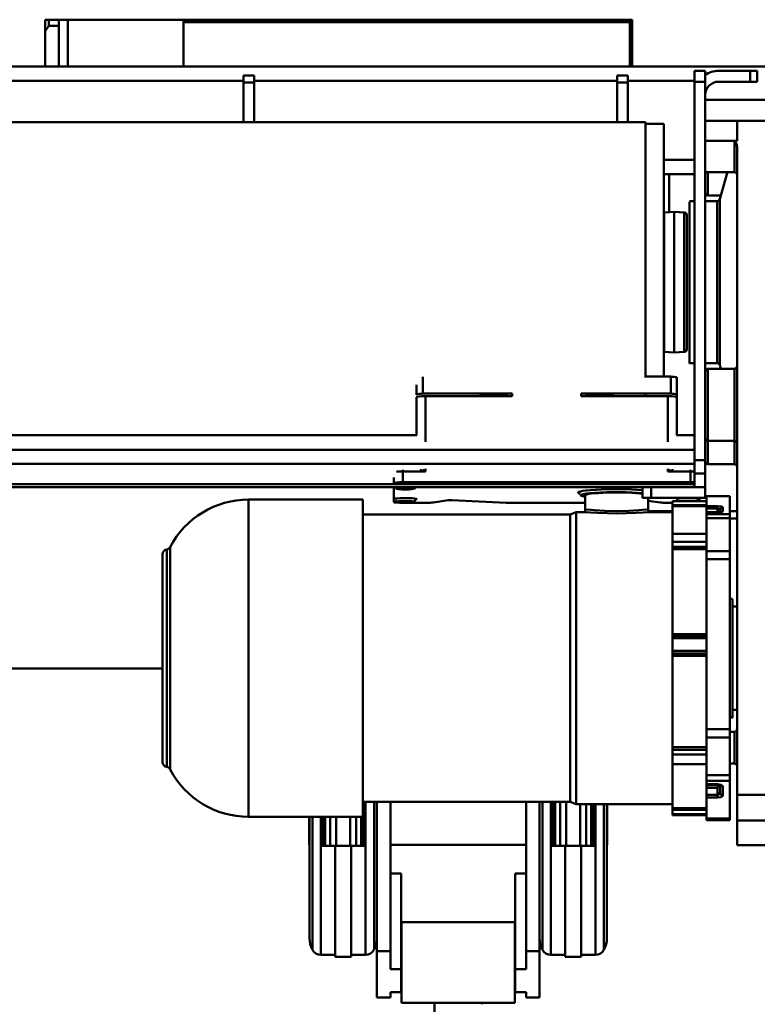
# Model space of a CAD drawing. Units: millimetres. Extents: x 0 to 8910, y 0 to 6300.
# Drawn here: x 4482 to 5303, y 3852 to 4947 of the extents above; entities that cross this region are included whole.
import ezdxf

# ---------------------------------------------------------------- set-up
doc = ezdxf.new("R2010")
doc.units = ezdxf.units.MM
doc.header["$MEASUREMENT"] = 0
doc.layers.add('(1) Shape lines', color=7, linetype='Continuous', lineweight=35)
doc.layers.add('(6) Dimensions', color=7, linetype='Continuous', lineweight=35)
doc.styles.add('Arial', font='ARIAL.TTF')
doc.dimstyles.new('Vertex Style', dxfattribs={"dimscale": 15, "dimtxt": 0.18, "dimasz": 3.6, "dimexe": 1.8, "dimexo": 0.0625, "dimgap": 1.7, "dimtad": 1, "dimdec": 1, "dimdsep": 46, "dimtxsty": 'Arial', "dimblk1": 'CLOSED', "dimblk2": 'CLOSED', "dimsah": 1, "dimcen": 0.09, "dimdle": 1.8, "dimclrd": 9, "dimclre": 9, "dimadec": 1, "dimazin": 2, "dimtfac": 0.65, "dimtdec": 4, "dimtmove": 0, "dimatfit": 3, "dimfxl": 0, "dimtolj": 1, "dimtzin": 0, "dimlwd": 25, "dimlwe": 25, "dimarcsym": 0})

# ---------------------------------------------------------------- blocks, each defined once
blk = doc.blocks.new('_Closed')
at = {"color": 0, "linetype": 'ByBlock', "lineweight": -2}
for p, q in [((-1, 0.166667), (0, 0)), ((-1, 0.166667), (-1, -0.166667)), ((0, 0), (-1, -0.166667)), ((0, 0), (-1, 0))]:
    blk.add_line(p, q, dxfattribs=at)
blk = doc.blocks.new('*D42')
at = {"layer": '(6) Dimensions', "color": 9, "lineweight": 25}
for p, q in [((5573, 4606.4), (5573, 3713)), ((4970, 3685), (4970, 3767)), ((5024, 3740), (5519, 3740)), ((5573, 3740), (5789.1, 3740))]:
    blk.add_line(p, q, dxfattribs=at)
at = {"layer": 'Defpoints', "color": 0}
for p in [(5573, 4651.4), (5573, 3740), (4970, 3640)]:
    blk.add_point(p, dxfattribs=at)
at = {"layer": '(6) Dimensions', "color": 9, "lineweight": 25, "xscale": 53.99999999973, "yscale": 53.99999999973, "zscale": 53.99999999973, "rotation": 180}
blk.add_blockref('_Closed', (4970, 3740), dxfattribs=at)
at = {"layer": '(6) Dimensions', "color": 9, "lineweight": 25, "xscale": 53.99999999973, "yscale": 53.99999999973, "zscale": 53.99999999973}
blk.add_blockref('_Closed', (5573, 3740), dxfattribs=at)
at = {"layer": '(6) Dimensions', "color": 0, "lineweight": 35, "insert": (5708.1, 3789.8), "char_height": 52.5, "attachment_point": 5, "style": 'Arial'}
blk.add_mtext('\\A1;603', dxfattribs=at)
blk = doc.blocks.new('Crane_3D_3_76743430-2037-4efd-aa9c-3a9f5086c5c2')
at = {"layer": '(1) Shape lines', "color": 7, "linetype": 'Continuous', "lineweight": 50, "ltscale": 45}
for p, q in [((-132.7, 297), (-132.7, 284.2)), ((-132.7, 297), (-132.7, 297)), ((-131, 297), (-132.7, 297)), ((-128.7, 297), (-130.5, 297)), ((-128.7, 297), (-128.7, 297)), ((-117.7, 297), (-128.7, 297)), ((-128.7, 290.3), (-128.7, 297)), ((-117.7, 290.3), (-117.7, 297)), ((-117.7, 297), (-107.7, 297)), ((-107.7, 297), (21.3, 297)), ((-107.7, 245), (-107.7, 297)), ((21.3, 245), (21.3, 297)), ((520.8, 297), (21.3, 297)), ((520.8, 297), (518.2, 294.4)), ((520.8, 297), (520.8, 245)), ((-117.7, 290.3), (-128.7, 290.3)), ((-117.7, 290.8), (-117.7, 290.8)), ((-117.7, 245), (-117.7, 290.3)), ((518.2, 294.4), (21.3, 294.4)), ((518.2, 245), (518.2, 294.4)), ((-132.7, 245), (-132.7, 284.2)), ((-966, 245), (866, 245)), ((88, 235), (88, 227)), ((100, 235), (88, 235)), ((100, 227), (100, 235)), ((504, 235), (504, 227)), ((516, 235), (504, 235)), ((516, 227), (516, 235)), ((590, 240), (590, 228)), ((590, 240), (602, 240)), ((602, 228), (602, 240)), ((617, 240), (652, 240)), ((660, 240), (652, 240)), ((652, 228), (652, 240)), ((660, 228), (660, 240)), ((-966, 229), (88, 229)), ((88, 227), (88, 183)), ((100, 227), (88, 227)), ((100, 229), (504, 229)), ((100, 227), (100, 183)), ((504, 227), (504, 183)), ((516, 227), (504, 227)), ((516, 229), (590, 229)), ((516, 183), (516, 227)), ((590, 228), (602, 228)), ((590, 228), (590, -193)), ((602, -193), (602, 228)), ((617, 228), (652, 228)), ((652, 228), (660, 228)), ((602, 208), (790, 208)), ((790, 207.9), (602, 207.9)), ((-1164.5, 183), (535.5, 183)), ((535.5, 183), (535.5, -101.1)), ((535.5, 181), (556, 181)), ((556, 181), (556, -101)), ((637.5, 184.4), (602, 184.4)), ((637.5, 184.4), (637.5, 162.3)), ((637.5, 184.4), (790, 184.4)), ((634.5, 162.3), (602, 162.3)), ((637.5, 162.3), (634.5, 162.3)), ((637.5, 155.1), (637.5, -565.3)), ((556, 141), (590, 141)), ((556, 125), (562, 125)), ((562, 125), (590, 125)), ((562, 82.9), (562, 125)), ((634.5, 127.5), (602, 127.5)), ((618.1, 97.2), (626.8, 127.6)), ((619.4, 101.4), (605, 101.4)), ((584.5, 95), (590, 95)), ((602, 95), (615.2, 95)), ((556, 82.6), (556.4, 82.6)), ((556.4, 82.6), (567.5, 83.2)), ((556.4, 82.6), (556.4, -72.7)), ((567.5, 83.2), (567.5, -73.2)), ((567.5, 83.2), (578.7, 82.6)), ((578.7, 82.6), (578.7, -72.6)), ((581.5, 79.6), (581.5, -69.7)), ((556.4, -72.7), (556, -72.7)), ((567.5, -73.2), (556.4, -72.7)), ((578.7, -72.6), (567.5, -73.2)), ((590, -85), (584.5, -85)), ((615.2, -85), (602, -85)), ((619.4, -91.6), (618.1, -87.2)), ((605, -91.4), (634.5, -91.4)), ((280.5, -119.6), (280.5, -109.2)), ((287.5, -119), (287.5, -100.2)), ((535.5, -100.1), (563.6, -100.1)), ((563.6, -119), (563.6, -100.1)), ((570.5, -119.6), (570.5, -100.7)), ((280.5, -120.5), (280.5, -119.6)), ((387, -119), (287.5, -119)), ((387, -122), (387, -119)), ((563.6, -119), (464, -119)), ((464, -122), (464, -119)), ((570.5, -119.6), (570.5, -122.8)), ((280.5, -165.4), (280.5, -122.8)), ((387, -122), (290.5, -122)), ((290.5, -172.8), (290.5, -122)), ((560.5, -122), (464, -122)), ((535.5, -120.5), (535.5, -122.1)), ((556, -121), (556, -122.3)), ((560.5, -172.8), (560.5, -122)), ((570.5, -165.4), (570.5, -122.8)), ((281.1, -165.4), (-1337.9, -165.4)), ((590, -165.4), (569.9, -165.4)), ((634.5, -171.4), (605, -171.4)), ((590, -181.4), (-1337.9, -181.4)), ((590, -197), (-1337.9, -197)), ((590, -193), (602, -193)), ((590, -193), (590, -208)), ((602, -208), (602, -193)), ((265.5, -205.6), (265.5, -203.7)), ((290.5, -205.6), (265.5, -205.6)), ((265.5, -217.6), (265.5, -205.6)), ((290.5, -205.6), (290.5, -202.9)), ((560.5, -205.6), (560.5, -202.9)), ((585.5, -205.6), (560.5, -205.6)), ((585.5, -205.6), (585.5, -203.7)), ((585.5, -205.6), (585.5, -217.6)), ((590, -208), (602, -208)), ((590, -223), (590, -208)), ((602, -223), (602, -208)), ((634.5, -197.5), (605, -197.5)), ((255.5, -218.5), (255.5, -212.2)), ((255.5, -219.1), (255.5, -218.5)), ((265.5, -217.6), (585.5, -217.6)), ((590, -219.8), (-1337.9, -219.8)), ((532, -223), (-1337.9, -223)), ((255.5, -236.1), (255.5, -223)), ((257.3, -223), (258, -224.8)), ((278, -224.8), (279, -223)), ((532, -223), (532, -235)), ((532, -223), (542, -223)), ((542, -223), (542, -235)), ((590, -223), (542, -223)), ((590, -223), (602, -223)), ((602, -223), (602, -235)), ((93.6, -236.9), (221, -236.9)), ((255.5, -239.7), (255.5, -236.7)), ((257.3, -237.5), (258, -239.4)), ((290.5, -240.6), (265.5, -240.6)), ((278, -239.4), (279.3, -237)), ((315.8, -237.7), (299.4, -240.1)), ((380.5, -240.6), (319.9, -237.6)), ((468.5, -240.6), (380.5, -240.6)), ((463.1, -230.8), (463.5, -232.1)), ((468.5, -248.5), (468.5, -232.1)), ((532, -235), (542, -235)), ((538.5, -235), (538.5, -248.5)), ((551.7, -240.2), (538.5, -238.2)), ((542, -235), (602, -235)), ((565.5, -240.6), (560.5, -240.6)), ((603.5, -238.6), (565.5, -238.6)), ((565.5, -238.6), (565.5, -243.1)), ((572.3, -237.5), (572.7, -238.6)), ((593.5, -238.6), (594.3, -237)), ((595.5, -235), (595.5, -236.1)), ((595.5, -236.7), (595.5, -238.6)), ((603.5, -233.2), (603.5, -244.2)), ((629.5, -233.2), (603.5, -233.2)), ((629.5, -233.2), (629.5, -253)), ((451.6, -253.4), (458.5, -250.9)), ((458.5, -250.9), (468.3, -250.9)), ((538.7, -250.9), (565.5, -250.9)), ((565.5, -250), (538.9, -250)), ((565.5, -243.1), (603.5, -243.1)), ((565.5, -244.4), (603.5, -244.4)), ((565.5, -244.4), (603.5, -244.4)), ((615.5, -244.2), (603.5, -244.2)), ((603.5, -246.9), (603.5, -244.2)), ((615.5, -246.9), (603.5, -246.9)), ((603.5, -251.1), (603.5, -246.9)), ((603.5, -251.1), (615.5, -251.1)), ((603.5, -251.1), (603.5, -253)), ((603.5, -251.1), (615.5, -251.1)), ((615.5, -251.1), (615.5, -246.9)), ((618.5, -251), (618.5, -248.1)), ((621.5, -250.2), (621.5, -245.2)), ((637.5, -250), (629.5, -250)), ((221, -253.4), (451.6, -253.4)), ((629.5, -253), (603.5, -253)), ((603.5, -253), (603.5, -257.7)), ((603.5, -257.7), (603.5, -294.3)), ((629.5, -257.7), (603.5, -257.7)), ((629.5, -253), (629.5, -257.7)), ((629.5, -257.7), (629.5, -294.3)), ((629.5, -258), (637.5, -258)), ((603.5, -275), (565.5, -275)), ((565.5, -275), (565.5, -284)), ((603.5, -284), (565.5, -284)), ((565.5, -284), (565.5, -289.4)), ((2.7, -534.4), (2.7, -292.4)), ((565.5, -289.4), (603.5, -289.4)), ((565.5, -292.1), (565.5, -289.4)), ((565.5, -292.1), (603.5, -292.1)), ((565.5, -386.6), (565.5, -292.1)), ((603.5, -294.3), (603.5, -303.1)), ((603.5, -294.3), (629.5, -294.3)), ((629.5, -294.3), (629.5, -303.1)), ((-2, -297.8), (-2, -529)), ((-2, -529), (-2, -297.8)), ((629.5, -303.1), (603.5, -303.1)), ((603.5, -303.1), (603.5, -492.4)), ((629.5, -303.1), (629.5, -492.4)), ((629.5, -347.5), (632.5, -347.5)), ((632.5, -355.9), (637.5, -355.9)), ((565.5, -386.6), (603.5, -386.6)), ((565.5, -388.8), (565.5, -386.6)), ((565.5, -388.8), (603.5, -388.8)), ((565.5, -388.8), (565.5, -391.2)), ((603.5, -391.2), (565.5, -391.2)), ((565.5, -391.2), (565.5, -405.1)), ((603.5, -405.1), (565.5, -405.1)), ((565.5, -405.1), (565.5, -408.3)), ((565.5, -408.3), (603.5, -408.3)), ((565.5, -410.8), (565.5, -408.3)), ((565.5, -410.8), (603.5, -410.8)), ((565.5, -512.4), (565.5, -410.8)), ((-2, -425), (-1159, -425)), ((637.5, -470.9), (632.5, -470.9)), ((632.5, -479.3), (629.5, -479.3)), ((603.5, -492.4), (629.5, -492.4)), ((603.5, -492.4), (603.5, -501.7)), ((629.5, -492.4), (629.5, -501.7)), ((603.5, -501.7), (629.5, -501.7)), ((603.5, -501.7), (603.5, -543.6)), ((629.5, -495.5), (634.5, -495.5)), ((629.5, -501.7), (629.5, -543.6)), ((565.5, -512.4), (603.5, -512.4)), ((565.5, -515.2), (565.5, -512.4)), ((565.5, -515.2), (603.5, -515.2)), ((565.5, -515.2), (565.5, -520.4)), ((603.5, -520.4), (565.5, -520.4)), ((565.5, -520.4), (565.5, -531.2)), ((603.5, -531.2), (565.5, -531.2)), ((565.5, -580.3), (565.5, -531.2)), ((634.5, -530.5), (629.5, -530.5)), ((629.5, -543.6), (603.5, -543.6)), ((603.5, -543.6), (603.5, -549.7)), ((629.5, -543.6), (629.5, -549.7)), ((629.5, -549.7), (603.5, -549.7)), ((603.5, -549.7), (603.5, -553.7)), ((615.5, -553.7), (603.5, -553.7)), ((603.5, -554.6), (603.5, -553.9)), ((615.5, -553.9), (603.5, -553.9)), ((618.4, -554.6), (603.5, -554.6)), ((603.5, -554.6), (603.5, -557.6)), ((615.5, -557.6), (603.5, -557.6)), ((603.5, -565.4), (603.5, -557.6)), ((615.5, -557.6), (615.5, -565.4)), ((618.5, -563.6), (618.5, -554.3)), ((621.5, -566.5), (621.5, -555.7)), ((629.5, -549.7), (629.5, -591.8)), ((603.5, -565.4), (615.5, -565.4)), ((603.5, -565.4), (603.5, -568.5)), ((603.5, -568.5), (615.5, -568.5)), ((603.5, -568.5), (603.5, -591.8)), ((637.5, -565.3), (690.5, -565.3)), ((637.5, -565.3), (637.5, -594)), ((451.6, -573.4), (221, -573.4)), ((221.5, -572.8), (221.5, -622.1)), ((224, -622), (224, -572.8)), ((233.3, -737.3), (233.3, -572.8)), ((236.5, -699.7), (236.5, -572.7)), ((251.5, -739.5), (251.5, -572.8)), ((402.5, -739.5), (402.5, -572.8)), ((417.5, -699.7), (417.5, -572.7)), ((420.7, -737.3), (420.7, -572.8)), ((430, -622), (430, -572.8)), ((432.5, -572.8), (432.5, -622.1)), ((435, -572.8), (435, -622.1)), ((440.6, -572.8), (440.6, -622)), ((447.2, -572.7), (447.2, -622.1)), ((458.5, -575.9), (451.6, -573.4)), ((565.5, -575.9), (458.5, -575.9)), ((462.8, -575.4), (462.8, -622.1)), ((469.4, -575.4), (469.4, -622.1)), ((475, -575.5), (475, -622)), ((477.5, -575.5), (477.5, -622.1)), ((480, -622), (480, -575.5)), ((489.3, -737.3), (489.3, -575.5)), ((492.5, -725), (492.5, -575.5)), ((565.5, -580.3), (603.5, -580.3)), ((565.5, -582), (565.5, -580.3)), ((221, -589.9), (93.6, -589.9)), ((161.5, -725), (161.5, -589.9)), ((164.7, -737.3), (164.7, -589.9)), ((174, -622), (174, -589.9)), ((176.5, -589.9), (176.5, -622.1)), ((179, -589.9), (179, -622.1)), ((184.6, -589.9), (184.6, -622)), ((191.2, -589.9), (191.2, -622.1)), ((206.8, -589.9), (206.8, -622.1)), ((213.4, -589.9), (213.4, -622.1)), ((219, -589.9), (219, -622)), ((565.5, -582), (603.5, -582)), ((565.5, -582), (565.5, -587)), ((603.5, -587), (565.5, -587)), ((565.5, -587), (565.5, -588.2)), ((603.5, -588.2), (565.5, -588.2)), ((629.5, -591.8), (603.5, -591.8)), ((603.5, -591.8), (603.5, -593.6)), ((629.5, -593.6), (603.5, -593.6)), ((629.5, -591.8), (629.5, -593.6)), ((637.5, -594), (690.5, -594)), ((637.5, -621.3), (637.5, -594)), ((161.5, -621), (161.2, -621)), ((176.5, -621), (174, -621)), ((190, -622), (174, -622)), ((174, -743.5), (174, -622)), ((208, -622), (190, -622)), ((190, -745.7), (190, -622)), ((224, -622), (208, -622)), ((208, -745.7), (208, -622)), ((224, -621), (221.5, -621)), ((224, -743.5), (224, -622)), ((402.5, -621), (251.5, -621)), ((432.5, -621), (430, -621)), ((446, -622), (430, -622)), ((430, -743.5), (430, -622)), ((464, -622), (446, -622)), ((446, -745.7), (446, -622)), ((464, -745.7), (464, -622)), ((480, -622), (464, -622)), ((480, -621), (477.5, -621)), ((480, -743.5), (480, -622)), ((492.8, -621), (492.5, -621)), ((637.5, -621.3), (690.5, -621.3)), ((690.5, -621.4), (637.5, -621.4)), ((263.5, -653), (251.5, -653)), ((263.5, -759.5), (263.5, -653)), ((390.5, -653), (402.5, -653)), ((390.5, -759.5), (390.5, -653)), ((236.5, -699.7), (236.5, -739.5)), ((417.5, -699.7), (417.5, -739.5)), ((390, -707), (264, -707)), ((264, -797), (264, -707)), ((390, -797), (390, -707)), ((190, -743.5), (174, -743.5)), ((224, -743.5), (208, -743.5)), ((236.5, -791), (236.5, -739.5)), ((236.5, -739.5), (251.5, -739.5)), ((251.5, -739.5), (251.5, -759.5)), ((402.5, -739.5), (417.5, -739.5)), ((402.5, -759.5), (402.5, -739.5)), ((417.5, -739.5), (417.5, -791)), ((446, -743.5), (430, -743.5)), ((480, -743.5), (464, -743.5)), ((208, -745.7), (190, -745.7)), ((464, -745.7), (446, -745.7)), ((251.5, -759.5), (263.5, -759.5)), ((263.5, -759.5), (263.5, -785)), ((390.5, -785), (390.5, -759.5)), ((390.5, -759.5), (402.5, -759.5)), ((251.5, -785), (251.5, -791)), ((263.5, -785), (251.5, -785)), ((402.5, -785), (390.5, -785)), ((402.5, -791), (402.5, -785)), ((251.5, -791), (236.5, -791)), ((390, -797), (264, -797)), ((300.5, -814.7), (300.5, -797)), ((353.6, -797), (353.6, -798.5)), ((417.5, -791), (402.5, -791))]:
    blk.add_line(p, q, dxfattribs=at)
at = {"layer": '(1) Shape lines', "color": 7, "linetype": 'Continuous', "lineweight": 50, "ltscale": 15}
for p, q in [((467.1, -250.9), (467.7, -250.4)), ((467.6, -250.9), (468.4, -250.8)), ((467.7, -250.4), (468.2, -249.8)), ((468.2, -249.8), (468.5, -249.1)), ((468.5, -249.1), (468.5, -248.5)), ((537.9, -250.8), (539.1, -250.9)), ((538.6, -249.7), (539.1, -250.3)), ((539, -250.2), (539.1, -250.3)), ((620, -250.7), (620.2, -250.6)), ((619.4, -554.6), (619.2, -554.5))]:
    blk.add_line(p, q, dxfattribs=at)
at = {"layer": '(1) Shape lines', "color": 7, "linetype": 'Continuous', "lineweight": 50, "ltscale": 45}
for points in [[(-128.7, 290.3), (-132.7, 284.2)], [(634.5, 162.3), (634.5, 127.5), (634.5, 127.6)], [(634.5, 162.3), (636.9, 159.2), (637.5, 155.1)], [(605, 101.8), (605, 101.4), (605, 127.3)], [(584.5, 94.4), (584.5, -85), (584.5, -84.4)], [(615.2, 94.9), (615.2, 95), (615.2, -84.9)], [(618.1, -87.1), (618.1, 97.2), (618.1, 97.1)], [(605, -171.1), (605, -171.4), (605, -91.6)], [(634.5, -91.6), (634.5, -171.4), (634.5, -171.1)], [(605, -197.5), (605, -197.5), (605, -171.2)], [(634.5, -171.2), (634.5, -197.5), (634.5, -197.5)], [(290.5, -205.6), (284.3, -203.7)], [(290.5, -205.6), (287.9, -203.4)], [(563.1, -203.4), (560.5, -205.6)], [(566.7, -203.7), (560.5, -205.6)], [(93.6, -589.9), (93.6, -589.9), (93.6, -236.9)], [(221, -589.9), (221, -589.9), (221, -236.9)], [(255.5, -236.5), (255.5, -236.1)], [(255.5, -236.7), (255.5, -236.5)], [(595.5, -236.1), (595.5, -236.5)], [(595.5, -236.5), (595.5, -236.7)], [(458.5, -575.4), (458.5, -575.9), (458.5, -250.9), (458.5, -251)], [(468.4, -250.9), (474.2, -251.2), (482.4, -251.8), (503.5, -252.6), (524.6, -251.8), (532.8, -251.2), (538.6, -250.9)], [(468.5, -248.5), (471.2, -248), (478.8, -248.6), (490.1, -249.5), (503.5, -249.9), (516.9, -249.5), (528.2, -248.6), (535.8, -248), (538.5, -248.5)], [(468.5, -248.5), (468.5, -248.5)], [(538.5, -248.5), (538.5, -248.5)], [(538.5, -248.5), (538.5, -248.5)], [(565.5, -244.4), (565.5, -244.4), (565.5, -243.1)], [(565.5, -274.7), (565.5, -244.4), (565.5, -244.4)], [(621.5, -245.2), (619.7, -244.5), (615.5, -244.2)], [(615.5, -244.2), (615.5, -246.9)], [(615.5, -246.9), (618.5, -248.1)], [(615.5, -251.1), (619.7, -250.9), (621.5, -250.2)], [(618.5, -248.1), (619.4, -246), (621.5, -245.2)], [(621.5, -250.2), (619.9, -250.7)], [(451.6, -572.8), (451.6, -253.4), (451.6, -254)], [(6.4, -537), (6.4, -537.1), (6.4, -289.8)], [(632.5, -479), (632.5, -479.3), (632.5, -347.8)], [(634.5, -495.8), (634.5, -530.5), (634.5, -530.2)], [(603.5, -553.9), (603.5, -553.9), (603.5, -553.7)], [(621.5, -555.7), (619.7, -554.3), (615.5, -553.7)], [(615.5, -553.7), (615.5, -553.9)], [(619, -554.5), (621.5, -555.7)], [(618.5, -563.6), (615.5, -565.4)], [(615.5, -565.4), (615.5, -568.5)], [(615.5, -568.5), (619.7, -567.9), (621.5, -566.5)], [(621.5, -566.5), (619.4, -565.6), (618.5, -563.6)], [(492.8, -620.7), (492.8, -621), (492.8, -575.4)], [(161.2, -620.7), (161.2, -621), (161.2, -589.9)]]:
    blk.add_lwpolyline(points, dxfattribs=at)
at = {"layer": '(1) Shape lines', "color": 7, "linetype": 'Continuous', "lineweight": 50, "ltscale": 15}
for points in [[(538.5, -248.5), (538.7, -249.6), (539, -250.2)], [(539.1, -250.3), (539.8, -250.8), (540, -250.9)], [(615.5, -251.1), (616.9, -251.1), (618.3, -251), (619.5, -250.8), (620.4, -250.6)], [(617.2, -554), (616, -553.9), (615.5, -553.9)], [(619.3, -554.6), (618.4, -554.2), (617.2, -554)]]:
    blk.add_lwpolyline(points, dxfattribs=at)
at = {"layer": '(1) Shape lines', "color": 7, "linetype": 'Continuous', "lineweight": 50, "ltscale": 45}
for centre, radius, start, end in [((617, 213), 27, 90, 124.008), ((617, 213), 15, 90, 180), ((634.5, 124.5), 3, 0, 90), ((605, 104.4), 3, 180, 270), ((615.2, 98), 3, 270, 344.0546), ((578.5, 79.6), 3, 0, 87), ((578.5, -69.7), 3, 273, 0), ((615.2, -88), 3, 15.9454, 90), ((605, -94.4), 3, 90, 180), ((634.5, -88.4), 3, 270, 0), ((605, -168.4), 3, 180, 270), ((634.5, -174.4), 3, 0, 90), ((605, -194.5), 3, 180, 270), ((634.5, -200.5), 3, 0, 90), ((93.6, -335.4), 98.5, 90, 152.3695), ((3.5, -297.8), 5.5, 98.6432, 180), ((1.9, -287.4), 5, 278.6432, 332.3695), ((634.5, -355.4), 3, 349.8339, 0), ((634.5, -471.4), 3, 0, 30.6101), ((634.5, -492.5), 3, 270, 0), ((3.5, -529), 5.5, 180, 261.3568), ((1.9, -539.4), 5, 27.6305, 81.3568), ((634.5, -533.5), 3, 0, 90), ((93.6, -491.4), 98.5, 207.6305, 270), ((189, -725), 27.5, 180, 208.0725), ((209, -725), 27.5, 331.9275, 0), ((445, -725), 27.5, 180, 208.0725), ((465, -725), 27.5, 331.9275, 0), ((174, -733), 10.5, 208.0725, 270), ((224, -733), 10.5, 270, 331.9275), ((430, -733), 10.5, 208.0725, 270), ((480, -733), 10.5, 270, 331.9275)]:
    blk.add_arc(centre, radius, start, end, dxfattribs=at)
for centre, major_axis, ratio, start_param, end_param in [((425.5, -111.6), (-191, 0), 0.087156, 3.850364, 3.904602), ((425.5, -130.5), (-191, 0), 0.087156, 5.520176, 5.574414), ((425.5, -130.5), (-137.5, 0), 0.087156, 4.996183, 5.287867), ((425.5, -130.5), (137.5, 0), 0.087156, 0.995318, 1.287002), ((425.5, -130.5), (-191, 0), 0.087156, 3.850364, 3.904602), ((290.5, -122.8), (-10, 0), 0.087156, 4.712389, 6.283185), ((560.5, -122.8), (-10, 0), 0.087156, 3.141593, 4.712389), ((265.5, -206.5), (-10, 0), 0.087156, 4.712389, 5.536636), ((585.5, -206.5), (-10, 0), 0.087156, 4.243132, 4.712389), ((265.5, -218.5), (-10, 0), 0.087156, 4.712389, 6.283185), ((585.5, -218.5), (-10, 0), 0.087156, 4.239582, 4.712389), ((503.5, -229.1), (43, 0), 0.087156, 0.8451, 3.461378), ((503.5, -232.1), (40, 0), 0.087156, 0.777242, 3.642662), ((503.5, -232.1), (-35, 0), 0.087156, 3.733029, 6.283185), ((268, -236.4), (13, 0), 0.087156, 5.803211, 9.146531), ((268, -236.4), (13, 0), 0.087156, 3.419839, 3.637553), ((265.5, -239.7), (-10, 0), 0.087156, 0, 1.570796), ((290.5, -239.7), (-10, 0), 0.087156, 1.570796, 2.657476), ((318.4, -237.8), (-3, 0), 0.087156, 4.18879, 5.759587), ((560.5, -239.7), (-10, 0), 0.087156, 0.492799, 1.570796), ((583, -236.4), (13, 0), 0.087156, 0.278247, 3.625227), ((583, -239.4), (10, 0), 0.087156, 1.222028, 1.896017), ((583, -236.4), (13, 0), 0.087156, 5.79297, 6.004938), ((615.5, -557.4), (3, 3), 0.031915, 4.680484, 5.989481), ((615.5, -554.3), (-3, 0), 0.33117, 2.879793, 3.141589)]:
    blk.add_ellipse(centre, major_axis=major_axis, ratio=ratio, start_param=start_param, end_param=end_param, dxfattribs=at)
for centre in [(268, -224.8), (268, -239.4)]:
    blk.add_ellipse(centre, major_axis=(10, 0), ratio=0.087156, dxfattribs=at)

msp = doc.modelspace()

# ---------------------------------------------------------------- block references
at = {"color": 7, "linetype": 'ByBlock'}
msp.add_blockref('Crane_3D_3_76743430-2037-4efd-aa9c-3a9f5086c5c2', (4643, 4650), dxfattribs=at)

# ---------------------------------------------------------------- dimensions: what is measured, and where the dimension line sits
at = {"layer": '(6) Dimensions', "color": 7, "lineweight": 35}
dim = msp.add_linear_dim(base=(5573, 3740), p1=(4970, 3640), p2=(5573, 4651.369), dimstyle='Vertex Style', override={"dimtxt": 3.5, "dimexo": 3, "dimgap": 1.53125, "dimdec": 0, "dimtxsty": 'Arial', "dimcen": 0}, dxfattribs=at)
dim.commit()
dim.dimension.update_dxf_attribs({"geometry": '*D42', "text_midpoint": (5708.06, 3740), "dimtype": 160})

doc.saveas('drawing.dxf')
